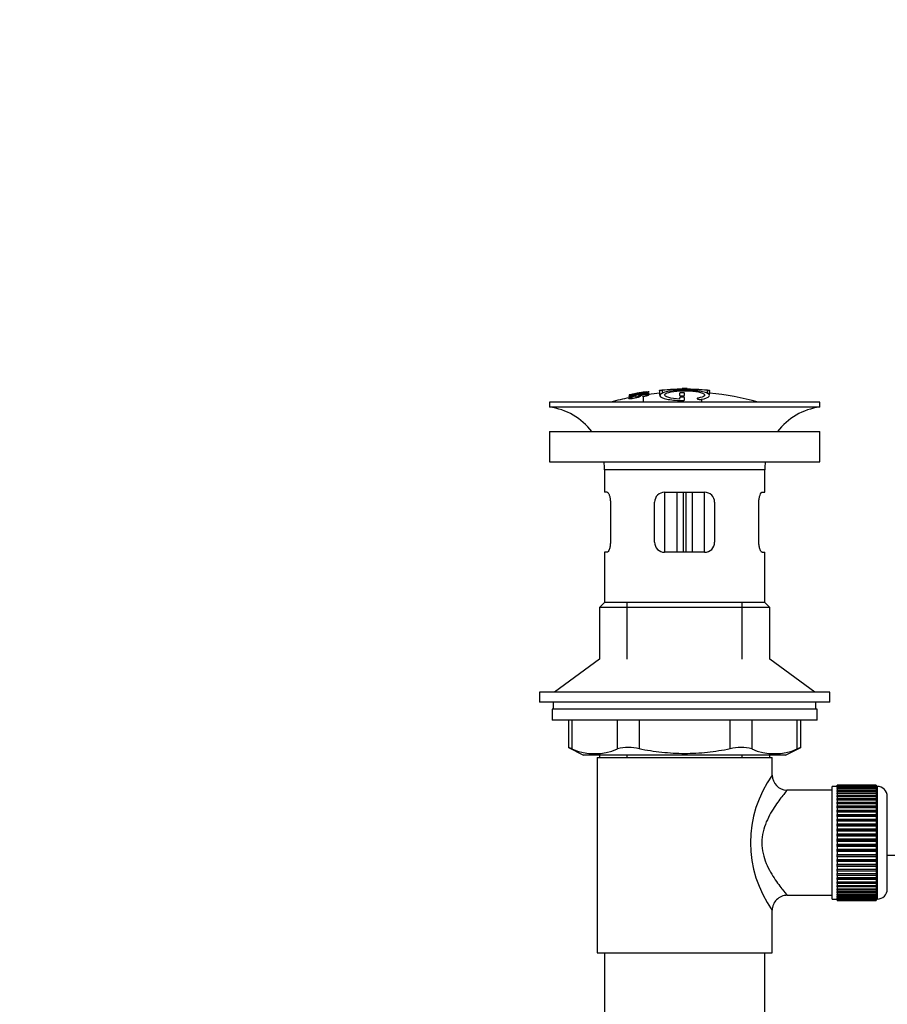
# Paper-space layout 'Layout1' of a CAD drawing. Units: millimetres. Extents: x 0 to 1356, y 0 to 2179.
# Drawn here: x 0 to 173, y 1252 to 1449 of the extents above; entities that cross this region are included whole.
import ezdxf
from ezdxf import colors
from ezdxf.entities.mleader import LeaderData, LeaderLine
from ezdxf.math import Vec2, Vec3

# ---------------------------------------------------------------- set-up
doc = ezdxf.new("R2010")
doc.units = ezdxf.units.MM
doc.layers.add('DV3_Défaut', color=7, linetype='Continuous')
doc.layers.add('Défaut', color=7, linetype='Continuous')

# ---------------------------------------------------------------- blocks, each defined once
blk = doc.blocks.new('_DOT')
at = {"color": 0}
blk.add_line((0, 0), (-1, 0), dxfattribs=at)
at = {"color": 0, "const_width": 0.333}
blk.add_lwpolyline([(-0.1665, 0, 1), (0.1665, 0, 1)], format="xyb", close=True, dxfattribs=at)
blk = doc.blocks.new('SE2')
at = {"layer": 'DV3_Défaut', "color": 7, "linetype": 'Continuous'}
for p, q in [((123.97, 1374.52), (123.52, 1374.44)), ((125.67, 1374.84), (125.67, 1374.82)), ((125.67, 1374.82), (125.67, 1374.68)), ((125.67, 1374.54), (125.67, 1374.49)), ((125.67, 1374.49), (125.67, 1374.35)), ((127.87, 1375.02), (127.87, 1374.08)), ((128.37, 1375.04), (128.37, 1374.43)), ((131.87, 1374.44), (131.87, 1374.03)), ((132.37, 1375.32), (132.37, 1375.4)), ((132.87, 1374.04), (132.87, 1374.45)), ((133.37, 1375.4), (133.37, 1375.32)), ((137.37, 1375.04), (137.37, 1374.43)), ((137.87, 1374.11), (137.87, 1375.02)), ((137.87, 1374.8), (137.87, 1374.45)), ((159.87, 1372.68), (105.87, 1372.68)), ((105.87, 1372.68), (105.87, 1371.68)), ((121.8, 1374.1), (121.8, 1374.09)), ((121.8, 1373.78), (121.8, 1373.84)), ((121.8, 1373.78), (121.8, 1373.65)), ((123.05, 1373.95), (123.09, 1373.89)), ((123.09, 1373.89), (123.09, 1373.56)), ((123.56, 1374.37), (123.56, 1374.19)), ((124.58, 1373.75), (124.54, 1373.83)), ((124.58, 1373.75), (124.58, 1372.68)), ((131.87, 1373.53), (131.87, 1373.29)), ((132.32, 1372.97), (132.32, 1372.68)), ((132.87, 1373.12), (132.87, 1373.54)), ((136.21, 1373.23), (136.21, 1372.68)), ((159.87, 1371.68), (159.87, 1372.68)), ((159.87, 1371.68), (105.87, 1371.68)), ((105.87, 1366.78), (159.87, 1366.78)), ((105.87, 1366.78), (105.87, 1360.78)), ((159.87, 1360.78), (159.87, 1366.78)), ((105.87, 1360.78), (159.87, 1360.78)), ((148.87, 1359.18), (116.87, 1359.18)), ((116.87, 1359.18), (116.87, 1354.68)), ((148.87, 1354.68), (148.87, 1359.18)), ((117.38, 1354.68), (116.87, 1354.68)), ((128.87, 1354.68), (128.87, 1342.68)), ((128.87, 1354.68), (136.87, 1354.68)), ((131.37, 1342.68), (131.37, 1354.68)), ((132.55, 1354.68), (132.55, 1342.68)), ((133.2, 1342.68), (133.2, 1354.68)), ((134.37, 1354.68), (134.37, 1342.68)), ((136.87, 1342.68), (136.87, 1354.68)), ((148.37, 1354.68), (148.87, 1354.68)), ((118.04, 1352.68), (118.04, 1344.68)), ((126.87, 1344.68), (126.87, 1352.68)), ((138.87, 1352.68), (138.87, 1344.68)), ((147.71, 1344.68), (147.71, 1352.68)), ((117.38, 1342.68), (116.87, 1342.68)), ((116.87, 1342.68), (116.87, 1332.68)), ((136.87, 1342.68), (128.87, 1342.68)), ((148.37, 1342.68), (148.87, 1342.68)), ((148.87, 1332.68), (148.87, 1342.68)), ((116.87, 1332.68), (115.87, 1331.68)), ((149.87, 1331.68), (115.87, 1331.68)), ((115.87, 1331.68), (115.87, 1321.32)), ((148.87, 1332.68), (116.87, 1332.68)), ((121.37, 1321.32), (121.37, 1332.68)), ((144.37, 1321.32), (144.37, 1332.68)), ((149.87, 1331.68), (148.87, 1332.68)), ((149.87, 1321.32), (149.87, 1331.68)), ((115.87, 1321.32), (106.87, 1314.78)), ((158.87, 1314.78), (149.87, 1321.32)), ((161.87, 1314.78), (103.87, 1314.78)), ((103.87, 1314.78), (103.87, 1312.78)), ((161.87, 1312.78), (161.87, 1314.78)), ((161.87, 1312.78), (103.87, 1312.78)), ((106.62, 1312.78), (106.62, 1311.38)), ((159.12, 1311.38), (159.12, 1312.78)), ((159.37, 1311.38), (106.37, 1311.38)), ((106.37, 1311.38), (106.37, 1309.18)), ((159.37, 1309.18), (159.37, 1311.38)), ((159.37, 1309.18), (106.37, 1309.18)), ((109.69, 1309.18), (109.69, 1303.66)), ((110.36, 1309.18), (110.36, 1303.41)), ((119.45, 1303.41), (119.45, 1309.18)), ((123.78, 1309.18), (123.78, 1303.41)), ((141.97, 1303.41), (141.97, 1309.18)), ((146.3, 1309.18), (146.3, 1303.41)), ((155.39, 1303.41), (155.39, 1309.18)), ((156.06, 1303.66), (156.06, 1309.18)), ((109.69, 1303.68), (112.69, 1302.18)), ((153.06, 1302.18), (156.06, 1303.68)), ((153.06, 1302.18), (112.69, 1302.18)), ((115.37, 1301.68), (150.37, 1301.68)), ((115.37, 1301.68), (115.37, 1262.68)), ((115.87, 1302.18), (115.87, 1301.68)), ((121.37, 1301.68), (121.37, 1302.18)), ((144.37, 1301.68), (144.37, 1302.18)), ((149.87, 1301.68), (149.87, 1302.18)), ((150.37, 1298.18), (150.37, 1301.68)), ((162.37, 1273.43), (162.37, 1295.93)), ((163.37, 1295.93), (162.37, 1295.93)), ((163.37, 1296.18), (163.37, 1296.15)), ((171.17, 1296.18), (163.37, 1296.18)), ((163.37, 1296.15), (171.17, 1296.15)), ((163.37, 1296.11), (163.37, 1296.15)), ((163.37, 1296.11), (163.37, 1296.03)), ((171.17, 1296.11), (163.37, 1296.11)), ((163.37, 1296.03), (171.17, 1296.03)), ((163.37, 1295.95), (163.37, 1296.03)), ((163.37, 1295.95), (163.37, 1295.82)), ((171.17, 1295.95), (163.37, 1295.95)), ((163.37, 1295.82), (171.17, 1295.82)), ((163.37, 1295.7), (163.37, 1295.82)), ((171.17, 1296.18), (171.17, 1296.15)), ((171.17, 1296.15), (171.17, 1296.11)), ((171.17, 1296.11), (171.17, 1296.03)), ((171.17, 1296.03), (171.17, 1295.95)), ((171.17, 1295.95), (171.17, 1295.82)), ((171.37, 1295.93), (171.17, 1295.93)), ((171.17, 1295.82), (171.17, 1295.7)), ((171.37, 1295.93), (171.37, 1273.43)), ((162.37, 1295.18), (153.29, 1295.18)), ((163.37, 1295.7), (163.37, 1295.52)), ((171.17, 1295.7), (163.37, 1295.7)), ((163.37, 1295.52), (171.17, 1295.52)), ((163.37, 1295.36), (163.37, 1295.52)), ((163.37, 1295.36), (163.37, 1295.14)), ((171.17, 1295.36), (163.37, 1295.36)), ((163.37, 1295.14), (171.17, 1295.14)), ((163.37, 1294.94), (163.37, 1295.14)), ((163.37, 1294.94), (163.37, 1294.67)), ((171.17, 1294.94), (163.37, 1294.94)), ((163.37, 1294.67), (171.17, 1294.67)), ((163.37, 1294.43), (163.37, 1294.67)), ((163.37, 1294.43), (163.37, 1294.12)), ((171.17, 1294.43), (163.37, 1294.43)), ((163.37, 1294.12), (171.17, 1294.12)), ((163.37, 1293.84), (163.37, 1294.12)), ((163.37, 1293.84), (163.37, 1293.49)), ((171.17, 1293.84), (163.37, 1293.84)), ((171.17, 1295.7), (171.17, 1295.52)), ((171.17, 1295.52), (171.17, 1295.36)), ((171.17, 1295.36), (171.17, 1295.14)), ((171.17, 1295.14), (171.17, 1294.94)), ((171.17, 1294.94), (171.17, 1294.67)), ((171.17, 1294.67), (171.17, 1294.43)), ((171.17, 1294.43), (171.17, 1294.12)), ((171.17, 1294.12), (171.17, 1293.84)), ((171.17, 1293.84), (171.17, 1293.49)), ((173.37, 1275.43), (173.37, 1293.93)), ((163.37, 1293.49), (171.17, 1293.49)), ((163.37, 1293.19), (163.37, 1293.49)), ((163.37, 1293.19), (163.37, 1292.79)), ((171.17, 1293.19), (163.37, 1293.19)), ((163.37, 1292.79), (171.17, 1292.79)), ((163.37, 1292.46), (163.37, 1292.79)), ((163.37, 1292.46), (163.37, 1292.03)), ((171.17, 1292.46), (163.37, 1292.46)), ((163.37, 1292.03), (171.17, 1292.03)), ((163.37, 1291.69), (163.37, 1292.03)), ((171.17, 1293.49), (171.17, 1293.19)), ((171.17, 1293.19), (171.17, 1292.79)), ((171.17, 1292.79), (171.17, 1292.46)), ((171.17, 1292.46), (171.17, 1292.03)), ((171.17, 1292.03), (171.17, 1291.69)), ((171.17, 1291.69), (163.37, 1291.69)), ((163.37, 1291.67), (163.37, 1291.69)), ((163.37, 1291.67), (163.37, 1291.21)), ((171.17, 1291.67), (163.37, 1291.67)), ((163.37, 1291.21), (171.17, 1291.21)), ((163.37, 1290.88), (163.37, 1291.21)), ((171.17, 1290.88), (163.37, 1290.88)), ((163.37, 1290.82), (163.37, 1290.88)), ((163.37, 1290.82), (163.37, 1290.33)), ((171.17, 1290.82), (163.37, 1290.82)), ((163.37, 1290.33), (171.17, 1290.33)), ((163.37, 1290.01), (163.37, 1290.33)), ((171.17, 1290.01), (163.37, 1290.01)), ((163.37, 1289.92), (163.37, 1290.01)), ((163.37, 1289.92), (163.37, 1289.41)), ((171.17, 1289.92), (163.37, 1289.92)), ((171.17, 1291.69), (171.17, 1291.67)), ((171.17, 1291.67), (171.17, 1291.21)), ((171.17, 1291.21), (171.17, 1290.88)), ((171.17, 1290.88), (171.17, 1290.82)), ((171.17, 1290.82), (171.17, 1290.33)), ((171.17, 1290.33), (171.17, 1290.01)), ((171.17, 1290.01), (171.17, 1289.92)), ((171.17, 1289.92), (171.17, 1289.41)), ((163.37, 1289.41), (171.17, 1289.41)), ((163.37, 1289.1), (163.37, 1289.41)), ((171.17, 1289.1), (163.37, 1289.1)), ((163.37, 1288.98), (163.37, 1289.1)), ((163.37, 1288.98), (163.37, 1288.45)), ((171.17, 1288.98), (163.37, 1288.98)), ((163.37, 1288.45), (171.17, 1288.45)), ((163.37, 1288.16), (163.37, 1288.45)), ((171.17, 1288.16), (163.37, 1288.16)), ((163.37, 1288.01), (163.37, 1288.16)), ((163.37, 1288.01), (163.37, 1287.46)), ((171.17, 1288.01), (163.37, 1288.01)), ((171.17, 1289.41), (171.17, 1289.1)), ((171.17, 1289.1), (171.17, 1288.98)), ((171.17, 1288.98), (171.17, 1288.45)), ((171.17, 1288.45), (171.17, 1288.16)), ((171.17, 1288.16), (171.17, 1288.01)), ((171.17, 1288.01), (171.17, 1287.46)), ((163.37, 1287.46), (171.17, 1287.46)), ((163.37, 1287.18), (163.37, 1287.46)), ((171.17, 1287.18), (163.37, 1287.18)), ((163.37, 1287.01), (163.37, 1287.18)), ((163.37, 1287.01), (163.37, 1286.45)), ((171.17, 1287.01), (163.37, 1287.01)), ((163.37, 1286.45), (171.17, 1286.45)), ((163.37, 1286.19), (163.37, 1286.45)), ((171.17, 1286.19), (163.37, 1286.19)), ((163.37, 1285.99), (163.37, 1286.19)), ((163.37, 1285.99), (163.37, 1285.43)), ((171.17, 1285.99), (163.37, 1285.99)), ((171.17, 1287.46), (171.17, 1287.18)), ((171.17, 1287.18), (171.17, 1287.01)), ((171.17, 1287.01), (171.17, 1286.45)), ((171.17, 1286.45), (171.17, 1286.19)), ((171.17, 1286.19), (171.17, 1285.99)), ((171.17, 1285.99), (171.17, 1285.43)), ((163.37, 1285.43), (171.17, 1285.43)), ((163.37, 1285.18), (163.37, 1285.43)), ((171.17, 1285.18), (163.37, 1285.18)), ((163.37, 1284.96), (163.37, 1285.18)), ((163.37, 1284.96), (163.37, 1284.39)), ((171.17, 1284.96), (163.37, 1284.96)), ((163.37, 1284.39), (171.17, 1284.39)), ((163.37, 1284.17), (163.37, 1284.39)), ((171.17, 1284.17), (163.37, 1284.17)), ((163.37, 1283.93), (163.37, 1284.17)), ((171.17, 1285.43), (171.17, 1285.18)), ((171.17, 1285.18), (171.17, 1284.96)), ((171.17, 1284.96), (171.17, 1284.39)), ((171.17, 1284.39), (171.17, 1284.17)), ((171.17, 1284.17), (171.17, 1283.93)), ((163.37, 1283.93), (163.37, 1283.37)), ((171.17, 1283.93), (163.37, 1283.93)), ((163.37, 1283.37), (171.17, 1283.37)), ((163.37, 1283.17), (163.37, 1283.37)), ((171.17, 1283.17), (163.37, 1283.17)), ((163.37, 1282.91), (163.37, 1283.17)), ((163.37, 1282.91), (163.37, 1282.35)), ((171.17, 1282.91), (163.37, 1282.91)), ((163.37, 1282.35), (171.17, 1282.35)), ((163.37, 1282.18), (163.37, 1282.35)), ((171.17, 1282.18), (163.37, 1282.18)), ((163.37, 1281.89), (163.37, 1282.18)), ((171.17, 1283.93), (171.17, 1283.37)), ((171.17, 1283.37), (171.17, 1283.17)), ((171.17, 1283.17), (171.17, 1282.91)), ((171.17, 1282.91), (171.17, 1282.35)), ((171.17, 1282.35), (171.17, 1282.18)), ((171.17, 1282.18), (171.17, 1281.89)), ((173.37, 1282.18), (294.74, 1282.18)), ((163.37, 1281.89), (163.37, 1281.35)), ((171.17, 1281.89), (163.37, 1281.89)), ((163.37, 1281.35), (171.17, 1281.35)), ((163.37, 1281.2), (163.37, 1281.35)), ((171.17, 1281.2), (163.37, 1281.2)), ((163.37, 1280.91), (163.37, 1281.2)), ((163.37, 1280.91), (163.37, 1280.37)), ((171.17, 1280.91), (163.37, 1280.91)), ((163.37, 1280.37), (171.17, 1280.37)), ((163.37, 1280.26), (163.37, 1280.37)), ((171.17, 1280.26), (163.37, 1280.26)), ((163.37, 1279.95), (163.37, 1280.26)), ((171.17, 1281.89), (171.17, 1281.35)), ((171.17, 1281.35), (171.17, 1281.2)), ((171.17, 1281.2), (171.17, 1280.91)), ((171.17, 1280.91), (171.17, 1280.37)), ((171.17, 1280.37), (171.17, 1280.26)), ((171.17, 1280.26), (171.17, 1279.95)), ((163.37, 1279.95), (163.37, 1279.43)), ((171.17, 1279.95), (163.37, 1279.95)), ((163.37, 1279.43), (171.17, 1279.43)), ((163.37, 1279.35), (163.37, 1279.43)), ((171.17, 1279.35), (163.37, 1279.35)), ((163.37, 1279.03), (163.37, 1279.35)), ((163.37, 1279.03), (163.37, 1278.54)), ((171.17, 1279.03), (163.37, 1279.03)), ((163.37, 1278.54), (171.17, 1278.54)), ((163.37, 1278.48), (163.37, 1278.54)), ((171.17, 1278.48), (163.37, 1278.48)), ((163.37, 1278.15), (163.37, 1278.48)), ((163.37, 1278.15), (163.37, 1277.69)), ((171.17, 1278.15), (163.37, 1278.15)), ((171.17, 1279.95), (171.17, 1279.43)), ((171.17, 1279.43), (171.17, 1279.35)), ((171.17, 1279.35), (171.17, 1279.03)), ((171.17, 1279.03), (171.17, 1278.54)), ((171.17, 1278.54), (171.17, 1278.48)), ((171.17, 1278.48), (171.17, 1278.15)), ((171.17, 1278.15), (171.17, 1277.69)), ((163.37, 1277.69), (171.17, 1277.69)), ((163.37, 1277.66), (163.37, 1277.69)), ((171.17, 1277.66), (163.37, 1277.66)), ((163.37, 1277.33), (163.37, 1277.66)), ((163.37, 1277.33), (163.37, 1276.9)), ((171.17, 1277.33), (163.37, 1277.33)), ((163.37, 1276.57), (163.37, 1276.9)), ((163.37, 1276.9), (171.17, 1276.9)), ((163.37, 1276.57), (163.37, 1276.17)), ((171.17, 1276.57), (163.37, 1276.57)), ((163.37, 1275.87), (163.37, 1276.17)), ((163.37, 1276.17), (171.17, 1276.17)), ((171.17, 1277.69), (171.17, 1277.66)), ((171.17, 1277.66), (171.17, 1277.33)), ((171.17, 1277.33), (171.17, 1276.9)), ((171.17, 1276.9), (171.17, 1276.57)), ((171.17, 1276.57), (171.17, 1276.17)), ((171.17, 1276.17), (171.17, 1275.87)), ((153.37, 1274.18), (162.37, 1274.18)), ((163.37, 1275.87), (163.37, 1275.51)), ((171.17, 1275.87), (163.37, 1275.87)), ((163.37, 1275.24), (163.37, 1275.51)), ((163.37, 1275.51), (171.17, 1275.51)), ((163.37, 1275.24), (163.37, 1274.93)), ((171.17, 1275.24), (163.37, 1275.24)), ((163.37, 1274.69), (163.37, 1274.93)), ((163.37, 1274.93), (171.17, 1274.93)), ((163.37, 1274.69), (163.37, 1274.42)), ((171.17, 1274.69), (163.37, 1274.69)), ((163.37, 1274.22), (163.37, 1274.42)), ((163.37, 1274.42), (171.17, 1274.42)), ((163.37, 1274.22), (163.37, 1274)), ((171.17, 1274.22), (163.37, 1274.22)), ((171.17, 1275.87), (171.17, 1275.51)), ((171.17, 1275.51), (171.17, 1275.24)), ((171.17, 1275.24), (171.17, 1274.93)), ((171.17, 1274.93), (171.17, 1274.69)), ((171.17, 1274.69), (171.17, 1274.42)), ((171.17, 1274.42), (171.17, 1274.22)), ((171.17, 1274.22), (171.17, 1274)), ((162.37, 1273.43), (163.37, 1273.43)), ((163.37, 1273.83), (163.37, 1274)), ((163.37, 1274), (171.17, 1274)), ((163.37, 1273.83), (163.37, 1273.66)), ((171.17, 1273.83), (163.37, 1273.83)), ((163.37, 1273.53), (163.37, 1273.66)), ((163.37, 1273.66), (171.17, 1273.66)), ((163.37, 1273.53), (163.37, 1273.41)), ((171.17, 1273.53), (163.37, 1273.53)), ((163.37, 1273.32), (163.37, 1273.41)), ((163.37, 1273.41), (171.17, 1273.41)), ((163.37, 1273.32), (163.37, 1273.25)), ((171.17, 1273.32), (163.37, 1273.32)), ((163.37, 1273.21), (163.37, 1273.25)), ((163.37, 1273.25), (171.17, 1273.25)), ((163.37, 1273.21), (163.37, 1273.18)), ((171.17, 1273.21), (163.37, 1273.21)), ((163.37, 1273.18), (171.17, 1273.18)), ((171.17, 1274), (171.17, 1273.83)), ((171.17, 1273.83), (171.17, 1273.66)), ((171.17, 1273.66), (171.17, 1273.53)), ((171.17, 1273.53), (171.17, 1273.41)), ((171.17, 1273.43), (171.37, 1273.43)), ((171.17, 1273.41), (171.17, 1273.32)), ((171.17, 1273.32), (171.17, 1273.25)), ((171.17, 1273.25), (171.17, 1273.21)), ((171.17, 1273.21), (171.17, 1273.18)), ((150.37, 1262.68), (150.37, 1271.18)), ((115.37, 1262.68), (150.37, 1262.68)), ((116.87, 1262.68), (116.87, 1068.68)), ((148.87, 1068.68), (148.87, 1262.68))]:
    blk.add_line(p, q, dxfattribs=at)
for centre, radius, start, end in [((133.59, 1320.45), 54.96, 100.099, 100.8676), ((132.26, 1330.19), 45.12, 98.924, 98.9738), ((132.87, 1319.62), 55.06, 95.2198, 97.516), ((133.59, 1320.45), 54.96, 90.7547, 91.2664), ((132.14, 1320.45), 54.96, 88.7152, 89.2453), ((132.87, 1319.62), 55.06, 74.5099, 84.7899), ((132.87, 1319.62), 55.06, 101.599, 105.4901), ((104.27, 1359.18), 12.6, 37.0898, 82.6956), ((161.48, 1359.18), 12.6, 97.3044, 142.9102), ((104.27, 1359.18), 12.6, 0, 7.294), ((161.48, 1359.18), 12.6, 172.706, 180), ((128.87, 1352.68), 2, 90, 180), ((136.87, 1352.68), 2, 0, 90), ((128.87, 1344.68), 2, 180, 270), ((136.87, 1344.68), 2, 270, 0), ((76.44, 1218.89), 91.07, 68.1338, 68.5872), ((121.61, 1294.97), 8.72, 75.6237, 104.3763), ((144.13, 1294.97), 8.72, 75.6226, 104.3774), ((189.31, 1218.89), 91.07, 111.4128, 111.8662), ((114.9, 1313.88), 11.41, 246.5211, 293.4789), ((150.84, 1313.88), 11.41, 246.5211, 293.4789), ((169.26, 1284.68), 23.21, 144.439, 215.5611), ((153.33, 1298.15), 2.95, 179.4212, 269.3832), ((171.37, 1293.93), 2, 0, 90), ((153.36, 1271.19), 2.99, 89.5601, 180.1165), ((171.37, 1275.43), 2, 270, 0)]:
    blk.add_arc(centre, radius, start, end, dxfattribs=at)
for points, knots in [([(121.8, 1374.11), (122.44, 1374.25), (123.08, 1374.38), (124.37, 1374.62), (125.02, 1374.72), (125.67, 1374.82)], [0, 0, 0, 0, 0.5, 0.5, 1, 1, 1, 1]), ([(121.8, 1373.84), (122.44, 1373.98), (123.08, 1374.11), (124.37, 1374.34), (125.02, 1374.45), (125.67, 1374.54)], [0, 0, 0, 0, 0.5, 0.5, 1, 1, 1, 1]), ([(125.67, 1374.49), (125.02, 1374.39), (124.38, 1374.29), (123.09, 1374.05), (122.44, 1373.92), (121.8, 1373.78)], [0, 0, 0, 0, 0.5, 0.5, 1, 1, 1, 1]), ([(123.52, 1374.45), (123.24, 1374.39), (122.95, 1374.34), (122.37, 1374.22), (122.09, 1374.16), (121.8, 1374.1)], [0, 0, 0, 0, 0.5, 0.5, 1, 1, 1, 1]), ([(121.8, 1373.96), (122.02, 1374.02), (122.24, 1374.07), (122.67, 1374.18), (122.89, 1374.24), (123.15, 1374.3), (123.2, 1374.31), (123.29, 1374.34), (123.34, 1374.35), (123.42, 1374.37), (123.45, 1374.38), (123.49, 1374.39), (123.5, 1374.4), (123.51, 1374.4), (123.51, 1374.41), (123.52, 1374.41), (123.52, 1374.42), (123.52, 1374.42), (123.52, 1374.43), (123.52, 1374.44), (123.52, 1374.45)], [0, 0, 0, 0, 0.25, 0.25, 0.5, 0.5, 0.5625, 0.5625, 0.625, 0.625, 0.6875, 0.6875, 0.71875, 0.71875, 0.75, 0.75, 0.8125, 0.8125, 0.875, 1, 1, 1, 1]), ([(125.67, 1374.82), (125.67, 1374.8), (125.69, 1374.77), (125.67, 1374.73), (125.66, 1374.72), (125.65, 1374.71), (125.62, 1374.69), (125.6, 1374.68), (125.56, 1374.66), (125.51, 1374.65), (125.46, 1374.63), (125.38, 1374.62), (125.3, 1374.6), (125.2, 1374.58), (125.09, 1374.55), (124.97, 1374.53), (124.86, 1374.51), (124.73, 1374.49), (124.61, 1374.47), (124.48, 1374.45), (124.35, 1374.43), (124.23, 1374.41), (124.12, 1374.4), (124.02, 1374.38), (123.93, 1374.37), (123.85, 1374.37), (123.79, 1374.36), (123.74, 1374.36), (123.66, 1374.36), (123.61, 1374.36), (123.58, 1374.37), (123.58, 1374.37), (123.57, 1374.37), (123.56, 1374.37)], [0, 0, 0, 0, 0.340399, 0.340399, 0.340399, 0.428735, 0.428735, 0.428735, 0.488921, 0.488921, 0.488921, 0.549857, 0.549857, 0.549857, 0.619166, 0.619166, 0.619166, 0.688802, 0.688802, 0.688802, 0.760928, 0.760928, 0.760928, 0.828185, 0.828185, 0.828185, 0.887967, 0.887967, 0.887967, 0.976276, 0.976276, 0.976276, 1, 1, 1, 1]), ([(123.97, 1374.53), (123.97, 1374.51), (123.95, 1374.49), (123.97, 1374.46), (123.97, 1374.46), (123.98, 1374.45), (124.01, 1374.45), (124.03, 1374.45), (124.06, 1374.45), (124.1, 1374.45), (124.13, 1374.45), (124.17, 1374.45), (124.22, 1374.46), (124.26, 1374.46), (124.32, 1374.47), (124.37, 1374.48), (124.44, 1374.49), (124.51, 1374.5), (124.57, 1374.51), (124.64, 1374.52), (124.71, 1374.53), (124.78, 1374.54), (124.85, 1374.56), (124.92, 1374.57), (124.98, 1374.58), (125.03, 1374.59), (125.07, 1374.6), (125.11, 1374.61), (125.15, 1374.62), (125.17, 1374.63), (125.19, 1374.64), (125.23, 1374.65), (125.24, 1374.66), (125.24, 1374.67), (125.24, 1374.7), (125.24, 1374.72), (125.24, 1374.74)], [0, 0, 0, 0, 0.253281, 0.253281, 0.253281, 0.325224, 0.325224, 0.325224, 0.37194, 0.37194, 0.37194, 0.410177, 0.410177, 0.410177, 0.448282, 0.448282, 0.448282, 0.491287, 0.491287, 0.491287, 0.535371, 0.535371, 0.535371, 0.582029, 0.582029, 0.582029, 0.621941, 0.621941, 0.621941, 0.663591, 0.663591, 0.663591, 0.743208, 0.743208, 0.743208, 1, 1, 1, 1]), ([(125.24, 1374.74), (125.03, 1374.7), (124.82, 1374.67), (124.39, 1374.6), (124.18, 1374.56), (123.97, 1374.53)], [0, 0, 0, 0, 0.5, 0.5, 1, 1, 1, 1]), ([(136.21, 1373.23), (137.06, 1373.39), (137.62, 1373.61), (137.99, 1374.07), (137.79, 1374.31), (136.68, 1374.72), (135.78, 1374.89), (133.65, 1375.07), (132.44, 1375.08), (130.25, 1374.93), (129.31, 1374.78), (128.06, 1374.38), (127.79, 1374.14), (128.01, 1373.67), (128.5, 1373.45), (130.09, 1373.11), (131.17, 1373), (132.32, 1372.97)], [0, 0, 0, 0, 0.125, 0.125, 0.25, 0.25, 0.375, 0.375, 0.5, 0.5, 0.625, 0.625, 0.75, 0.75, 0.875, 0.875, 1, 1, 1, 1]), ([(128.37, 1375.04), (128.32, 1375.03), (128.26, 1375.03), (128.21, 1375.02), (128.16, 1375.02), (128.1, 1375.02), (128.06, 1375.02), (128.02, 1375.01), (127.98, 1375.01), (127.95, 1375.01), (127.92, 1375.01), (127.9, 1375.01), (127.89, 1375.02), (127.87, 1375.02), (127.87, 1375.02), (127.88, 1375.03), (127.88, 1375.03), (127.9, 1375.03), (127.92, 1375.04), (127.95, 1375.05), (127.98, 1375.05), (128.02, 1375.06), (128.06, 1375.06), (128.11, 1375.07), (128.16, 1375.08), (128.21, 1375.08), (128.26, 1375.09), (128.32, 1375.09), (128.34, 1375.1), (128.35, 1375.1), (128.37, 1375.1)], [0, 0, 0, 0, 0.10717, 0.10717, 0.10717, 0.214497, 0.214497, 0.214497, 0.321369, 0.321369, 0.321369, 0.427848, 0.427848, 0.427848, 0.534344, 0.534344, 0.534344, 0.641255, 0.641255, 0.641255, 0.748804, 0.748804, 0.748804, 0.856943, 0.856943, 0.856943, 0.96537, 0.96537, 0.96537, 1, 1, 1, 1]), ([(128.37, 1375.1), (129.04, 1375.16), (129.7, 1375.21), (131.04, 1375.29), (131.71, 1375.31), (132.37, 1375.32)], [0, 0, 0, 0, 0.5, 0.5, 1, 1, 1, 1]), ([(137.37, 1375.04), (135.88, 1375.17), (134.39, 1375.25), (131.38, 1375.25), (129.87, 1375.18), (128.37, 1375.04)], [0, 0, 0, 0, 0.5, 0.5, 1, 1, 1, 1]), ([(131.87, 1373.29), (131, 1373.34), (130.23, 1373.44), (129.15, 1373.74), (128.87, 1373.92), (128.88, 1374.29), (129.18, 1374.47), (130.27, 1374.76), (131.05, 1374.87), (132.79, 1374.96), (133.73, 1374.94), (135.35, 1374.78), (136.02, 1374.64), (136.83, 1374.31), (136.97, 1374.13), (136.65, 1373.77), (136.2, 1373.6), (135.54, 1373.48)], [0, 0, 0, 0, 0.125, 0.125, 0.25, 0.25, 0.375, 0.375, 0.5, 0.5, 0.625, 0.625, 0.75, 0.75, 0.875, 0.875, 1, 1, 1, 1]), ([(132.87, 1374.45), (132.87, 1374.47), (132.86, 1374.48), (132.84, 1374.49), (132.83, 1374.5), (132.8, 1374.51), (132.76, 1374.51), (132.72, 1374.52), (132.68, 1374.53), (132.63, 1374.53), (132.58, 1374.54), (132.53, 1374.54), (132.48, 1374.54), (132.42, 1374.54), (132.36, 1374.54), (132.31, 1374.54), (132.26, 1374.54), (132.2, 1374.54), (132.15, 1374.53), (132.1, 1374.53), (132.06, 1374.52), (132.02, 1374.51), (131.98, 1374.5), (131.95, 1374.5), (131.92, 1374.49), (131.9, 1374.48), (131.88, 1374.47), (131.88, 1374.45), (131.87, 1374.45), (131.87, 1374.45), (131.87, 1374.44)], [0, 0, 0, 0, 0.109566, 0.109566, 0.109566, 0.219322, 0.219322, 0.219322, 0.328068, 0.328068, 0.328068, 0.434913, 0.434913, 0.434913, 0.540141, 0.540141, 0.540141, 0.64474, 0.64474, 0.64474, 0.749931, 0.749931, 0.749931, 0.856666, 0.856666, 0.856666, 0.965256, 0.965256, 0.965256, 1, 1, 1, 1]), ([(133.37, 1375.32), (134.04, 1375.31), (134.71, 1375.28), (136.04, 1375.21), (136.71, 1375.16), (137.37, 1375.1)], [0, 0, 0, 0, 0.5, 0.5, 1, 1, 1, 1]), ([(137.37, 1375.1), (137.43, 1375.09), (137.49, 1375.09), (137.54, 1375.08), (137.59, 1375.07), (137.64, 1375.07), (137.69, 1375.06), (137.73, 1375.06), (137.77, 1375.05), (137.8, 1375.04), (137.83, 1375.04), (137.85, 1375.03), (137.86, 1375.03), (137.87, 1375.02), (137.88, 1375.02), (137.87, 1375.02), (137.86, 1375.01), (137.85, 1375.01), (137.82, 1375.01), (137.8, 1375.01), (137.76, 1375.01), (137.72, 1375.01), (137.68, 1375.01), (137.64, 1375.02), (137.59, 1375.02), (137.53, 1375.02), (137.48, 1375.03), (137.42, 1375.03), (137.41, 1375.03), (137.39, 1375.03), (137.37, 1375.04)], [0, 0, 0, 0, 0.108078, 0.108078, 0.108078, 0.216265, 0.216265, 0.216265, 0.324682, 0.324682, 0.324682, 0.432987, 0.432987, 0.432987, 0.540792, 0.540792, 0.540792, 0.647933, 0.647933, 0.647933, 0.754537, 0.754537, 0.754537, 0.860961, 0.860961, 0.860961, 0.96763, 0.96763, 0.96763, 1, 1, 1, 1]), ([(124.54, 1373.83), (124.76, 1373.87), (124.97, 1373.92), (125.24, 1374.02), (125.28, 1374.06), (125.29, 1374.14), (125.28, 1374.17), (125.08, 1374.2), (124.87, 1374.19), (124.55, 1374.13), (124.45, 1374.11), (124.3, 1374.06), (124.26, 1374.04), (124.15, 1373.97), (124.11, 1373.93), (123.96, 1373.8), (123.86, 1373.7), (123.25, 1373.48), (122.73, 1373.37), (121.99, 1373.3), (121.78, 1373.34), (121.71, 1373.47), (121.76, 1373.55), (122.2, 1373.75), (122.62, 1373.86), (123.05, 1373.95)], [0, 0, 0, 0, 0.0625, 0.0625, 0.125, 0.125, 0.1875, 0.1875, 0.25, 0.25, 0.28125, 0.28125, 0.3125, 0.3125, 0.375, 0.375, 0.5, 0.5, 0.625, 0.625, 0.75, 0.75, 0.875, 0.875, 1, 1, 1, 1]), ([(123.56, 1374.37), (123.52, 1374.36), (123.48, 1374.34), (123.36, 1374.31), (123.29, 1374.29), (123.08, 1374.24), (122.92, 1374.2), (122.44, 1374.08), (122.12, 1373.99), (121.8, 1373.9)], [0, 0, 0, 0, 0.125, 0.125, 0.25, 0.25, 0.5, 0.5, 1, 1, 1, 1]), ([(122.19, 1373.54), (122.19, 1373.52), (122.2, 1373.5), (122.26, 1373.46), (122.35, 1373.44), (122.7, 1373.47), (122.95, 1373.52), (123.31, 1373.63), (123.39, 1373.68), (123.57, 1373.82), (123.63, 1373.9), (123.9, 1374.03), (124.03, 1374.08), (124.4, 1374.17), (124.62, 1374.22), (125.05, 1374.27), (125.25, 1374.29), (125.55, 1374.29), (125.63, 1374.27), (125.79, 1374.2), (125.76, 1374.12), (125.41, 1373.93), (125.01, 1373.82), (124.58, 1373.75)], [0, 0, 0, 0, 0.034179, 0.034179, 0.108473, 0.108473, 0.182766, 0.182766, 0.25706, 0.25706, 0.405648, 0.405648, 0.479942, 0.479942, 0.554236, 0.554236, 0.62853, 0.62853, 0.702824, 0.702824, 0.851412, 0.851412, 1, 1, 1, 1]), ([(123.09, 1373.89), (122.88, 1373.85), (122.67, 1373.8), (122.36, 1373.69), (122.27, 1373.64), (122.22, 1373.59), (122.22, 1373.59), (122.21, 1373.58)], [0, 0, 0, 0, 0.466703, 0.466703, 0.933406, 0.933406, 1, 1, 1, 1]), ([(131.87, 1374.03), (131.87, 1374.01), (131.88, 1374), (131.9, 1373.99), (131.92, 1373.98), (131.95, 1373.97), (131.99, 1373.96), (132.02, 1373.95), (132.07, 1373.94), (132.12, 1373.93), (132.17, 1373.93), (132.22, 1373.92), (132.27, 1373.92), (132.33, 1373.92), (132.39, 1373.92), (132.44, 1373.92), (132.49, 1373.92), (132.55, 1373.93), (132.6, 1373.93), (132.64, 1373.94), (132.69, 1373.95), (132.73, 1373.96), (132.77, 1373.96), (132.8, 1373.98), (132.82, 1373.99), (132.85, 1374), (132.86, 1374.01), (132.87, 1374.02), (132.87, 1374.03), (132.87, 1374.03), (132.87, 1374.04)], [0, 0, 0, 0, 0.110628, 0.110628, 0.110628, 0.221474, 0.221474, 0.221474, 0.330848, 0.330848, 0.330848, 0.437474, 0.437474, 0.437474, 0.541773, 0.541773, 0.541773, 0.645168, 0.645168, 0.645168, 0.749384, 0.749384, 0.749384, 0.855769, 0.855769, 0.855769, 0.964804, 0.964804, 0.964804, 1, 1, 1, 1]), ([(132.87, 1373.54), (132.87, 1373.56), (132.86, 1373.57), (132.84, 1373.59), (132.82, 1373.6), (132.79, 1373.61), (132.76, 1373.63), (132.72, 1373.64), (132.68, 1373.65), (132.63, 1373.65), (132.58, 1373.66), (132.52, 1373.67), (132.47, 1373.67), (132.41, 1373.67), (132.36, 1373.67), (132.3, 1373.67), (132.25, 1373.67), (132.2, 1373.66), (132.15, 1373.65), (132.1, 1373.65), (132.06, 1373.64), (132.02, 1373.63), (131.98, 1373.62), (131.95, 1373.6), (131.92, 1373.59), (131.9, 1373.58), (131.88, 1373.56), (131.88, 1373.55), (131.87, 1373.54), (131.87, 1373.54), (131.87, 1373.53)], [0, 0, 0, 0, 0.111933, 0.111933, 0.111933, 0.224119, 0.224119, 0.224119, 0.334253, 0.334253, 0.334253, 0.440597, 0.440597, 0.440597, 0.543765, 0.543765, 0.543765, 0.64572, 0.64572, 0.64572, 0.748785, 0.748785, 0.748785, 0.854767, 0.854767, 0.854767, 0.964342, 0.964342, 0.964342, 1, 1, 1, 1]), ([(132.32, 1372.97), (132.46, 1372.97), (132.61, 1372.98), (132.76, 1373.03), (132.8, 1373.05), (132.86, 1373.08), (132.87, 1373.1), (132.87, 1373.12)], [0, 0, 0, 0, 0.5, 0.5, 0.75, 0.75, 1, 1, 1, 1]), ([(135.54, 1373.48), (135.5, 1373.47), (135.46, 1373.46), (135.44, 1373.45), (135.41, 1373.43), (135.39, 1373.42), (135.38, 1373.41), (135.37, 1373.39), (135.37, 1373.37), (135.38, 1373.36), (135.39, 1373.34), (135.41, 1373.33), (135.44, 1373.31), (135.47, 1373.29), (135.51, 1373.28), (135.55, 1373.27), (135.6, 1373.25), (135.65, 1373.24), (135.7, 1373.23), (135.75, 1373.23), (135.81, 1373.22), (135.87, 1373.22), (135.92, 1373.21), (135.98, 1373.21), (136.03, 1373.21), (136.08, 1373.21), (136.13, 1373.22), (136.17, 1373.22), (136.19, 1373.23), (136.2, 1373.23), (136.21, 1373.23)], [0, 0, 0, 0, 0.107125, 0.107125, 0.107125, 0.214239, 0.214239, 0.214239, 0.324344, 0.324344, 0.324344, 0.437388, 0.437388, 0.437388, 0.550922, 0.550922, 0.550922, 0.662114, 0.662114, 0.662114, 0.769225, 0.769225, 0.769225, 0.872527, 0.872527, 0.872527, 0.973974, 0.973974, 0.973974, 1, 1, 1, 1]), ([(117.38, 1354.68), (117.42, 1354.68), (117.45, 1354.67), (117.52, 1354.62), (117.56, 1354.58), (117.63, 1354.48), (117.67, 1354.42), (117.74, 1354.28), (117.78, 1354.2), (117.85, 1354.02), (117.88, 1353.92), (117.93, 1353.7), (117.96, 1353.58), (118.02, 1353.22), (118.04, 1352.95), (118.04, 1352.68)], [0, 0, 0, 0, 0.125, 0.125, 0.25, 0.25, 0.375, 0.375, 0.5, 0.5, 0.625, 0.625, 0.75, 0.75, 1, 1, 1, 1]), ([(147.71, 1352.68), (147.71, 1352.81), (147.71, 1352.95), (147.73, 1353.21), (147.75, 1353.34), (147.81, 1353.7), (147.87, 1353.92), (148, 1354.29), (148.08, 1354.43), (148.19, 1354.58), (148.22, 1354.62), (148.3, 1354.67), (148.33, 1354.68), (148.37, 1354.68)], [0, 0, 0, 0, 0.125, 0.125, 0.25, 0.25, 0.5, 0.5, 0.75, 0.75, 0.875, 0.875, 1, 1, 1, 1]), ([(118.04, 1344.68), (118.04, 1344.54), (118.04, 1344.41), (118.01, 1344.15), (118, 1344.02), (117.94, 1343.65), (117.88, 1343.43), (117.75, 1343.07), (117.67, 1342.93), (117.56, 1342.78), (117.52, 1342.74), (117.45, 1342.69), (117.42, 1342.68), (117.38, 1342.68)], [0, 0, 0, 0, 0.125, 0.125, 0.25, 0.25, 0.5, 0.5, 0.75, 0.75, 0.875, 0.875, 1, 1, 1, 1]), ([(148.37, 1342.68), (148.33, 1342.68), (148.3, 1342.69), (148.22, 1342.74), (148.19, 1342.78), (148.11, 1342.88), (148.08, 1342.94), (148, 1343.08), (147.97, 1343.16), (147.9, 1343.34), (147.87, 1343.44), (147.81, 1343.66), (147.79, 1343.78), (147.73, 1344.14), (147.71, 1344.41), (147.71, 1344.68)], [0, 0, 0, 0, 0.125, 0.125, 0.25, 0.25, 0.375, 0.375, 0.5, 0.5, 0.625, 0.625, 0.75, 0.75, 1, 1, 1, 1]), ([(141.97, 1303.41), (140.47, 1303.11), (138.94, 1302.87), (135.9, 1302.54), (134.38, 1302.46), (131.35, 1302.46), (129.83, 1302.55), (127.56, 1302.79), (126.8, 1302.89), (125.29, 1303.13), (124.53, 1303.26), (123.78, 1303.41)], [0, 0, 0, 0, 0.25, 0.25, 0.5, 0.5, 0.75, 0.75, 0.875, 0.875, 1, 1, 1, 1]), ([(153.37, 1295.18), (153.37, 1295.18), (153.11, 1294.87), (152.23, 1293.78), (151.63, 1293.02), (150.38, 1291.16), (149.72, 1290.07), (148.67, 1287.58), (148.3, 1286.17), (148.3, 1283.23), (148.66, 1281.81), (149.7, 1279.32), (150.36, 1278.23), (151.61, 1276.37), (152.21, 1275.6), (153.1, 1274.49), (153.37, 1274.18), (153.37, 1274.18)], [0, 0, 0, 0, 0.123747, 0.123747, 0.248926, 0.248926, 0.374105, 0.374105, 0.499284, 0.499284, 0.624463, 0.624463, 0.749642, 0.749642, 0.874821, 0.874821, 1, 1, 1, 1])]:
    blk.add_open_spline(points, degree=3, knots=knots, dxfattribs=at)

psp = doc.layouts.get("Layout1")

# ---------------------------------------------------------------- block references
at = {"layer": 'Défaut'}
psp.add_blockref('SE2', (0, 0), dxfattribs=at)

# ---------------------------------------------------------------- leaders
at = {"layer": 'Défaut', "color": 7, "linetype": 'Continuous'}
ml = psp.add_multileader_mtext('Standard', dxfattribs=at)
ml.set_content('{\\pxsm0.9;\\fSolid Edge ISO|b1||i0||c0|p34;\\W1.;06/06/2016\\P}', color=256)
ml.set_leader_properties()
ml.set_arrow_properties(name='DOT')
ml.build(insert=Vec2(0, 0))
ml.multileader.update_dxf_attribs({"leader_type": 0, "dogleg_length": 0, "arrow_head_size": 12})
ctx = ml.context
ctx.base_point, ctx.char_height, ctx.arrow_head_size, ctx.landing_gap_size = Vec3(1266.26, 2171.63), 12, 12, 4.2
notes = []
notes.append((ctx, [(0, (0, 0, 0), (0, 0), (1, 0), 1, [])]))
ctx.mtext.insert = Vec3(1270.46, 2177.75)
ml = psp.add_multileader_mtext('Standard', dxfattribs=at)
ml.set_content('{\\pxsm0.9;\\fArial|b1||i0||c0|p34;\\W1.;2155/US\\P}', color=256)
ml.set_leader_properties()
ml.set_arrow_properties(name='DOT')
ml.build(insert=Vec2(0, 0))
ml.multileader.update_dxf_attribs({"leader_type": 0, "dogleg_length": 0, "arrow_head_size": 12})
ctx = ml.context
ctx.base_point, ctx.char_height, ctx.arrow_head_size, ctx.landing_gap_size = Vec3(55.84, 2168.76), 12, 12, 4.2
notes.append((ctx, [(0, (0, 0, 0), (0, 0), (1, 0), 1, [])]))
ctx.mtext.insert = Vec3(60.04, 2174.88)
for ctx, leaders in notes:
    for number, flags, end, landing, length, lines in leaders:
        leader = LeaderData()
        leader.index, (leader.has_last_leader_line, leader.has_dogleg_vector, leader.attachment_direction) = number, flags
        leader.last_leader_point, leader.dogleg_vector, leader.dogleg_length = Vec3(end), Vec3(landing), length
        for number, points, colour, breaks in lines:
            line = LeaderLine()
            line.index, line.vertices, line.color, line.breaks = number, Vec3.list(points), colors.encode_raw_color(colour), breaks
            leader.lines.append(line)
        ctx.leaders.append(leader)

doc.saveas('drawing.dxf')
